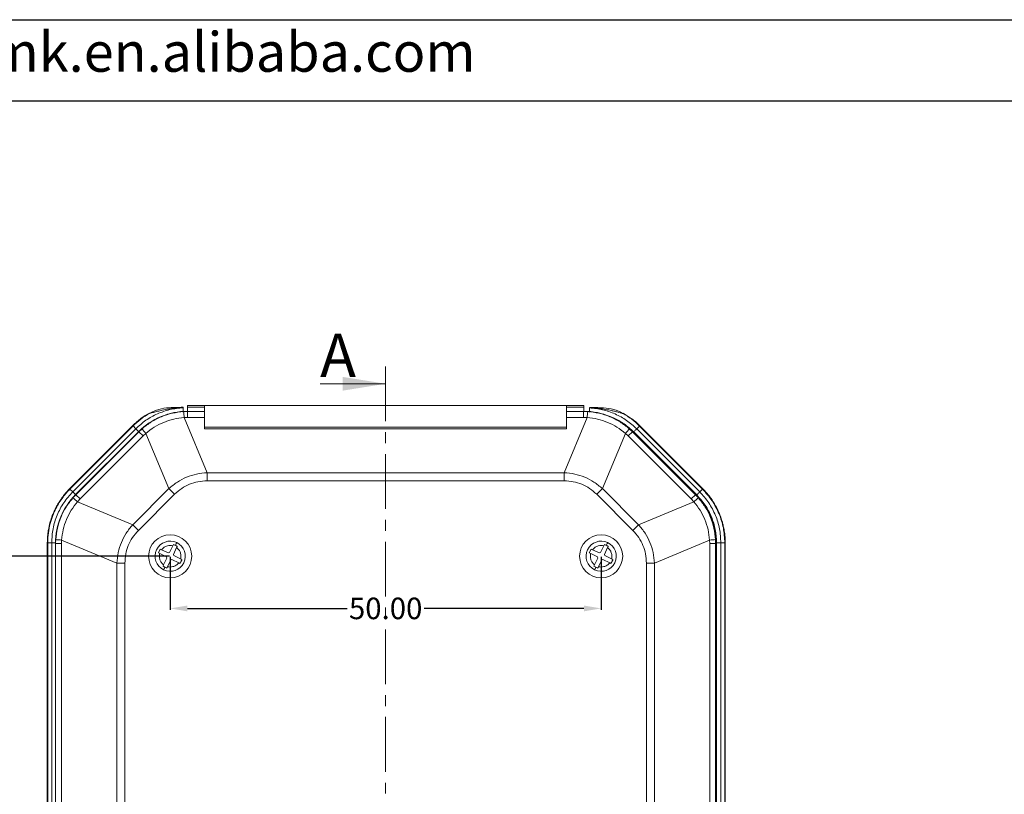
# Model space of a CAD drawing. Units: inches. Extents: x 1153 to 4140, y 573 to 968.
# Drawn here: x 1473 to 1587, y 878 to 968 of the extents above; entities that cross this region are included whole.
import ezdxf

# ---------------------------------------------------------------- set-up
doc = ezdxf.new("R2010")
doc.units = ezdxf.units.IN
doc.linetypes.add('CENTER', pattern=[10.16, 6.35, -1.27, 1.27, -1.27])
doc.layers.add('文字', color=81, linetype='Continuous')
doc.styles.add('SLDTEXTSTYLE6', font='TXT', dxfattribs={"width": 0.7})
doc.styles.get("Standard").update_dxf_attribs({"font": 'txt', "bigfont": 'gbcbig.shx'})
doc.styles.add('宋体', font='txt', dxfattribs={"width": 0.8, "height": 3.5})
doc.dimstyles.new('2.5', dxfattribs={"dimtxt": 2.5, "dimasz": 2, "dimexe": 0.18, "dimexo": 0.0625, "dimgap": 0.09, "dimtad": 0, "dimtih": 1, "dimtoh": 1, "dimzin": 0, "dimdsep": 46, "dimtxsty": 'Standard', "dimcen": 2, "dimadec": 0, "dimazin": 0, "dimtfac": 1, "dimtofl": 0, "dimtmove": 0, "dimatfit": 3, "dimfxl": 1, "dimtolj": 1, "dimtzin": 0, "dimarcsym": 0})

# ---------------------------------------------------------------- blocks, each defined once
blk = doc.blocks.new('*D157')
at = {"color": 0, "lineweight": -2, "transparency": 16777216}
for p, q in [((1490.57, 905.72), (1490.57, 899.55)), ((1540.57, 905.72), (1540.57, 899.55)), ((1492.57, 899.73), (1511.1, 899.73)), ((1538.57, 899.73), (1520.03, 899.73))]:
    blk.add_line(p, q, dxfattribs=at)
at = {"color": 0, "transparency": 16777216}
for points in [[(1492.57, 900.06), (1492.57, 899.39), (1490.57, 899.73)], [(1538.57, 900.06), (1538.57, 899.39), (1540.57, 899.73)]]:
    blk.add_solid(points, dxfattribs=at)
at = {"layer": 'Defpoints', "color": 0, "transparency": 16777216}
for p in [(1490.57, 905.78), (1540.57, 905.78), (1540.57, 899.73)]:
    blk.add_point(p, dxfattribs=at)
at = {"color": 0, "transparency": 16777216, "insert": (1515.57, 899.73), "char_height": 2.5, "attachment_point": 5}
blk.add_mtext('\\A1;50.00', dxfattribs=at)
blk = doc.blocks.new('*D162')
at = {"color": 0, "lineweight": -2, "transparency": 16777216}
for p, q in [((1490.51, 905.78), (1462.91, 905.78)), ((1463.09, 903.78), (1463.09, 884.62)), ((1463.09, 862.78), (1463.09, 881.94)), ((1490.51, 860.78), (1462.91, 860.78))]:
    blk.add_line(p, q, dxfattribs=at)
at = {"color": 0, "transparency": 16777216}
for points in [[(1462.76, 903.78), (1463.42, 903.78), (1463.09, 905.78)], [(1462.76, 862.78), (1463.42, 862.78), (1463.09, 860.78)]]:
    blk.add_solid(points, dxfattribs=at)
at = {"layer": 'Defpoints', "color": 0, "transparency": 16777216}
for p in [(1463.09, 905.78), (1490.57, 905.78), (1490.57, 860.78)]:
    blk.add_point(p, dxfattribs=at)
at = {"color": 0, "transparency": 16777216, "insert": (1463.09, 883.28), "char_height": 2.5, "attachment_point": 5}
blk.add_mtext('\\A1;45.00', dxfattribs=at)

msp = doc.modelspace()

# ---------------------------------------------------------------- linework, layer by layer
for p, q in [((1152.911, 968.002), (1711.619, 968.002)), ((1167.368, 958.597), (1702.213, 958.597))]:
    msp.add_line(p, q)
at = {"color": 1, "linetype": 'CENTER', "lineweight": 0}
msp.add_line((1515.568, 927.78), (1515.568, 867.207), dxfattribs=at)
at = {"color": 7, "linetype": 'Continuous', "lineweight": 0}
msp.add_line((1507.968, 925.78), (1515.568, 925.78), dxfattribs=at)
at = {"color": 7, "linetype": 'Continuous', "lineweight": 15}
for p, q in [((1538.568, 923.269), (1492.568, 923.269)), ((1492.568, 923.269), (1492.568, 923.077)), ((1492.568, 923.077), (1492.568, 922.577)), ((1492.568, 923.077), (1494.568, 923.077)), ((1494.568, 923.26), (1536.568, 923.26)), ((1494.568, 923.26), (1494.568, 923.077)), ((1494.568, 922.577), (1494.568, 923.077)), ((1536.568, 923.077), (1536.568, 923.26)), ((1536.568, 923.077), (1538.568, 923.077)), ((1536.568, 923.077), (1536.568, 922.577)), ((1538.568, 923.077), (1538.568, 923.269)), ((1538.568, 922.577), (1538.568, 923.077)), ((1488.807, 922.643), (1488.08, 922.341)), ((1492.598, 922.563), (1492.129, 922.549)), ((1492.598, 921.878), (1492.187, 921.866)), ((1494.861, 915.467), (1492.187, 921.866)), ((1494.568, 922.577), (1492.568, 922.577)), ((1492.568, 922.568), (1492.568, 922.577)), ((1492.598, 922.563), (1492.593, 922.568)), ((1494.568, 922.568), (1492.593, 922.568)), ((1492.598, 921.878), (1492.598, 922.563)), ((1494.568, 922.563), (1492.598, 922.563)), ((1494.568, 921.878), (1492.598, 921.878)), ((1494.568, 922.577), (1494.568, 922.568)), ((1494.568, 922.563), (1494.568, 922.568)), ((1494.568, 922.563), (1494.568, 921.878)), ((1494.568, 921.878), (1494.568, 920.539)), ((1538.949, 921.866), (1536.276, 915.467)), ((1538.568, 922.577), (1536.568, 922.577)), ((1536.568, 922.568), (1536.568, 922.577)), ((1538.544, 922.568), (1536.568, 922.568)), ((1536.568, 922.568), (1536.568, 922.563)), ((1538.538, 922.563), (1536.568, 922.563)), ((1536.568, 921.878), (1536.568, 922.563)), ((1536.568, 920.539), (1536.568, 921.878)), ((1538.538, 921.878), (1536.568, 921.878)), ((1538.544, 922.568), (1538.538, 922.563)), ((1539.008, 922.549), (1538.538, 922.563)), ((1538.538, 921.878), (1538.538, 922.563)), ((1538.949, 921.866), (1538.538, 921.878)), ((1538.568, 922.577), (1538.568, 922.568)), ((1486.229, 920.925), (1478.909, 913.605)), ((1478.944, 913.573), (1486.261, 920.89)), ((1486.261, 920.89), (1486.584, 920.567)), ((1494.568, 920.752), (1536.568, 920.752)), ((1544.699, 920.554), (1545.022, 920.877)), ((1552.338, 913.56), (1545.022, 920.877)), ((1552.373, 913.592), (1545.053, 920.912)), ((1486.584, 920.567), (1479.267, 913.25)), ((1479.603, 912.927), (1486.919, 920.243)), ((1486.942, 920.221), (1479.626, 912.904)), ((1480.111, 912.419), (1487.427, 919.736)), ((1486.919, 920.243), (1486.942, 920.221)), ((1487.302, 920.559), (1486.942, 920.221)), ((1487.427, 919.736), (1486.942, 920.221)), ((1487.427, 919.736), (1487.742, 920.031)), ((1487.742, 920.031), (1490.418, 913.626)), ((1536.568, 920.539), (1494.568, 920.539)), ((1540.719, 913.626), (1543.395, 920.031)), ((1543.395, 920.031), (1543.709, 919.736)), ((1544.194, 920.221), (1543.709, 919.736)), ((1543.709, 919.736), (1551.026, 912.419)), ((1543.835, 920.559), (1544.194, 920.221)), ((1544.194, 920.221), (1544.217, 920.243)), ((1551.511, 912.904), (1544.194, 920.221)), ((1544.217, 920.243), (1551.534, 912.927)), ((1551.664, 912.886), (1544.347, 920.203)), ((1552.015, 913.237), (1544.699, 920.554)), ((1536.276, 915.467), (1494.861, 915.467)), ((1494.861, 914.523), (1494.861, 915.467)), ((1536.276, 915.467), (1536.276, 914.523)), ((1494.861, 914.523), (1536.276, 914.523)), ((1479.267, 913.25), (1478.944, 913.573)), ((1479.288, 912.544), (1479.626, 912.904)), ((1479.626, 912.904), (1479.603, 912.927)), ((1479.626, 912.904), (1480.111, 912.419)), ((1490.418, 913.626), (1486.22, 909.428)), ((1486.886, 908.763), (1491.084, 912.961)), ((1490.418, 913.626), (1491.084, 912.961)), ((1540.719, 913.626), (1540.053, 912.961)), ((1540.053, 912.961), (1544.251, 908.763)), ((1544.917, 909.428), (1540.719, 913.626)), ((1551.511, 912.904), (1551.026, 912.419)), ((1551.534, 912.927), (1551.511, 912.904)), ((1551.849, 912.544), (1551.511, 912.904)), ((1552.015, 913.237), (1552.338, 913.56)), ((1479.815, 912.104), (1480.111, 912.419)), ((1486.22, 909.428), (1479.815, 912.104)), ((1551.322, 912.104), (1544.917, 909.428)), ((1551.026, 912.419), (1551.322, 912.104)), ((1486.22, 909.428), (1486.886, 908.763)), ((1544.917, 909.428), (1544.251, 908.763)), ((1476.318, 907.351), (1476.318, 814.375)), ((1476.365, 907.348), (1476.822, 907.348)), ((1476.365, 814.378), (1476.365, 907.348)), ((1476.822, 907.348), (1476.822, 814.378)), ((1477.26, 907.271), (1477.283, 907.248)), ((1477.26, 907.271), (1477.26, 814.285)), ((1477.297, 907.717), (1477.283, 907.248)), ((1477.968, 907.248), (1477.283, 907.248)), ((1477.283, 907.248), (1477.283, 814.308)), ((1477.98, 907.659), (1477.968, 907.248)), ((1477.968, 907.248), (1477.968, 814.308)), ((1477.98, 907.659), (1484.379, 904.985)), ((1490.872, 906.99), (1490.948, 907.149)), ((1490.948, 907.149), (1491.173, 907.041)), ((1540.872, 906.99), (1540.948, 907.149)), ((1540.948, 907.149), (1541.173, 907.041)), ((1553.156, 907.659), (1546.757, 904.985)), ((1553.168, 907.248), (1553.156, 907.659)), ((1553.168, 814.308), (1553.168, 907.248)), ((1553.168, 907.248), (1553.854, 907.248)), ((1553.84, 907.717), (1553.854, 907.248)), ((1553.876, 907.271), (1553.854, 907.248)), ((1553.854, 814.308), (1553.854, 907.248)), ((1553.876, 814.285), (1553.876, 907.271)), ((1553.963, 814.364), (1553.963, 907.336)), ((1554.46, 814.365), (1554.46, 907.335)), ((1554.46, 907.335), (1554.917, 907.335)), ((1554.917, 814.365), (1554.917, 907.335)), ((1554.964, 814.362), (1554.964, 907.338)), ((1489.198, 906.157), (1489.414, 906.608)), ((1489.356, 906.082), (1489.198, 906.157)), ((1490.145, 905.704), (1489.356, 906.082)), ((1489.414, 906.608), (1489.572, 906.532)), ((1490.361, 906.155), (1489.572, 906.532)), ((1490.494, 906.202), (1490.361, 906.155)), ((1490.494, 906.202), (1490.872, 906.99)), ((1490.945, 905.986), (1491.323, 906.774)), ((1490.992, 905.852), (1490.945, 905.986)), ((1539.198, 906.157), (1539.414, 906.608)), ((1539.356, 906.082), (1539.198, 906.157)), ((1540.145, 905.704), (1539.356, 906.082)), ((1539.414, 906.608), (1539.572, 906.532)), ((1540.361, 906.155), (1539.572, 906.532)), ((1540.494, 906.202), (1540.361, 906.155)), ((1540.494, 906.202), (1540.872, 906.99)), ((1540.945, 905.986), (1541.323, 906.774)), ((1540.992, 905.852), (1540.945, 905.986)), ((1484.379, 904.985), (1484.379, 816.571)), ((1484.379, 904.985), (1485.323, 904.985)), ((1485.323, 816.571), (1485.323, 904.985)), ((1489.738, 904.623), (1489.814, 904.781)), ((1490.192, 905.57), (1489.814, 904.781)), ((1490.145, 905.704), (1490.192, 905.57)), ((1490.643, 905.354), (1490.265, 904.565)), ((1490.643, 905.354), (1490.776, 905.401)), ((1490.776, 905.401), (1491.565, 905.023)), ((1490.992, 905.852), (1491.781, 905.474)), ((1539.738, 904.623), (1539.814, 904.781)), ((1540.192, 905.57), (1539.814, 904.781)), ((1540.145, 905.704), (1540.192, 905.57)), ((1540.643, 905.354), (1540.265, 904.565)), ((1540.643, 905.354), (1540.776, 905.401)), ((1540.776, 905.401), (1541.565, 905.023)), ((1540.992, 905.852), (1541.781, 905.474)), ((1545.814, 904.985), (1545.814, 816.571)), ((1546.757, 904.985), (1545.814, 904.985)), ((1546.757, 816.571), (1546.757, 904.985)), ((1489.963, 904.515), (1489.738, 904.623)), ((1539.963, 904.515), (1539.738, 904.623))]:
    msp.add_line(p, q, dxfattribs=at)
at = {"color": 8, "linetype": 'Continuous', "lineweight": 15}
for p, q in [((1543.202, 922.328), (1543.111, 922.325)), ((1545.022, 920.877), (1545.048, 920.903)), ((1554.917, 907.335), (1554.954, 907.335))]:
    msp.add_line(p, q, dxfattribs=at)
at = {"color": 7, "linetype": 'Continuous', "lineweight": 15}
for centre in [(1490.568, 905.778), (1540.568, 905.778)]:
    msp.add_circle(centre, 2.5, dxfattribs=at)
for centre, radius, start, end in [((1490.598, 918.244), 4.76, 92.03656, 120.66356), ((1484.161, 921.521), 8.034, 2.45871, 7.35322), ((1546.976, 921.521), 8.034, 172.64678, 177.54129), ((1540.684, 918.231), 4.76, 59.33896, 87.96344), ((1493.505, 925.289), 7.801, 217.32641, 222.37171), ((1537.631, 925.289), 7.801, 317.62829, 322.67359), ((1474.557, 906.341), 7.801, 47.62829, 52.67359), ((1556.579, 906.341), 7.801, 127.32641, 132.37171), ((1478.325, 915.685), 8.034, 262.64678, 267.54129), ((1490.568, 905.778), 1.75, 64.40453, 244.40453), ((1490.568, 905.778), 1.75, 244.40453, 64.40453), ((1540.568, 905.778), 1.75, 64.40453, 244.40453), ((1540.568, 905.778), 1.75, 244.40453, 64.40453), ((1552.812, 915.685), 8.034, 272.45871, 277.35322)]:
    msp.add_arc(centre, radius, start, end, dxfattribs=at)
for centre, major_axis, start_param, end_param in [((1492.578, 914.585), (-5.659, 5.659), 5.4988559, 6.2831853), ((1492.596, 914.567), (-5.659, 5.659), 5.4979394, 5.5010374), ((1538.541, 914.567), (-5.659, -5.659), 3.9237406, 3.9268385), ((1538.559, 914.585), (-5.659, -5.659), 3.1415927, 3.9259221), ((1485.262, 907.268), (5.659, -5.659), 3.1415927, 3.9268385), ((1545.875, 907.268), (5.659, 5.659), 5.4979394, 6.2831853)]:
    msp.add_ellipse(centre, major_axis=major_axis, ratio=0.9996955, start_param=start_param, end_param=end_param, dxfattribs=at)
for points, knots in [([(1492.061, 923.001), (1491.55, 922.948), (1490.531, 922.841), (1489.077, 922.326), (1487.723, 921.593), (1486.964, 920.909), (1486.584, 920.567)], [0, 0, 0, 0, 0.2509094, 0.5006965, 0.7501398, 1, 1, 1, 1]), ([(1492.061, 923.028), (1491.831, 923.014), (1491.48, 922.993), (1491.041, 922.946), (1490.696, 922.902), (1490.346, 922.848), (1489.991, 922.785), (1489.562, 922.699), (1489.091, 922.59), (1488.601, 922.463), (1488.317, 922.38), (1488.171, 922.338)], [0, 0, 0, 0, 0.1187129, 0.1815355, 0.2481124, 0.3264112, 0.410711, 0.5018253, 0.6642665, 0.8282387, 1, 1, 1, 1]), ([(1492.061, 923.058), (1491.992, 923.055), (1491.831, 923.05), (1491.608, 923.042), (1491.297, 923.031), (1490.868, 923.016), (1490.605, 923.007), (1490.429, 923.001)], [0, 0, 0, 0, 0.053917, 0.1255173, 0.2502296, 0.5002598, 1, 1, 1, 1]), ([(1492.061, 923.028), (1492.061, 923.032), (1492.061, 923.042), (1492.061, 923.054), (1492.061, 923.056), (1492.061, 923.058)], [0, 0, 0, 0, 0.24953671, 0.49907316, 1, 1, 1, 1]), ([(1492.061, 923.001), (1492.061, 922.99), (1492.061, 922.967), (1492.061, 922.865), (1492.061, 922.726), (1492.061, 922.598), (1492.061, 922.523), (1492.061, 922.504)], [0, 0, 0, 0, 0.2303263, 0.460647, 0.691125, 0.9218969, 1, 1, 1, 1]), ([(1540.853, 922.988), (1540.794, 922.99), (1540.679, 922.994), (1540.49, 923), (1540.295, 923.007), (1540.102, 923.014), (1539.885, 923.021), (1539.696, 923.028), (1539.461, 923.036), (1539.301, 923.042), (1539.221, 923.045)], [0, 0, 0, 0, 0.1732522, 0.3368135, 0.4991133, 0.6320991, 0.7439603, 0.8783236, 0.9393728, 1, 1, 1, 1]), ([(1539.221, 923.014), (1539.221, 923.019), (1539.221, 923.029), (1539.221, 923.041), (1539.221, 923.043), (1539.221, 923.045)], [0, 0, 0, 0, 0.2495368, 0.4990734, 1, 1, 1, 1]), ([(1543.111, 922.325), (1543, 922.357), (1542.789, 922.419), (1542.434, 922.515), (1542.054, 922.61), (1541.662, 922.698), (1541.287, 922.773), (1540.934, 922.835), (1540.489, 922.903), (1539.93, 922.972), (1539.451, 923.001), (1539.221, 923.014)], [0, 0, 0, 0, 0.1312157, 0.2504671, 0.3793835, 0.4996866, 0.590398, 0.6743043, 0.7522089, 0.8812665, 1, 1, 1, 1]), ([(1488.16, 922.386), (1487.841, 922.192), (1487.343, 921.891), (1486.8, 921.454), (1486.514, 921.2), (1486.365, 921.059), (1486.289, 920.985), (1486.252, 920.948), (1486.235, 920.931), (1486.229, 920.925), (1486.227, 920.923), (1486.226, 920.922), (1486.226, 920.922), (1486.226, 920.922)], [0, 0, 0, 0, 0.4594203, 0.7172221, 0.8578242, 0.9315705, 0.9693902, 0.9891192, 0.9966175, 0.9989422, 0.9996444, 0.9998673, 1, 1, 1, 1]), ([(1488.171, 922.338), (1487.828, 922.13), (1487.141, 921.713), (1486.555, 921.165), (1486.261, 920.89)], [0, 0, 0, 0, 0.4988705, 1, 1, 1, 1]), ([(1492.129, 922.549), (1491.692, 922.503), (1490.815, 922.409), (1489.55, 921.994), (1488.349, 921.397), (1487.652, 920.839), (1487.302, 920.559)], [0, 0, 0, 0, 0.2475273, 0.496698, 0.7475197, 1, 1, 1, 1]), ([(1492.187, 921.866), (1491.782, 921.818), (1490.971, 921.722), (1489.807, 921.332), (1488.706, 920.787), (1488.063, 920.283), (1487.742, 920.031)], [0, 0, 0, 0, 0.25012068, 0.49999734, 0.74982436, 1, 1, 1, 1]), ([(1543.395, 920.031), (1543.073, 920.283), (1542.431, 920.787), (1541.33, 921.332), (1540.165, 921.722), (1539.355, 921.818), (1538.949, 921.866)], [0, 0, 0, 0, 0.2501711, 0.5000036, 0.7498749, 1, 1, 1, 1]), ([(1543.835, 920.559), (1543.485, 920.839), (1542.787, 921.397), (1541.587, 921.994), (1540.322, 922.409), (1539.445, 922.503), (1539.008, 922.549)], [0, 0, 0, 0, 0.25248029, 0.50330203, 0.75247272, 1, 1, 1, 1]), ([(1544.699, 920.554), (1544.319, 920.896), (1543.559, 921.58), (1542.205, 922.313), (1540.752, 922.828), (1539.732, 922.935), (1539.221, 922.988)], [0, 0, 0, 0, 0.2498605, 0.4993033, 0.7490913, 1, 1, 1, 1]), ([(1539.221, 922.49), (1539.221, 922.547), (1539.221, 922.66), (1539.221, 922.81), (1539.221, 922.923), (1539.221, 922.975), (1539.221, 922.986), (1539.221, 922.988)], [0, 0, 0, 0, 0.2310481, 0.462102, 0.6929924, 0.9235854, 1, 1, 1, 1]), ([(1545.022, 920.877), (1544.728, 921.152), (1544.141, 921.7), (1543.454, 922.117), (1543.111, 922.325)], [0, 0, 0, 0, 0.5011526, 1, 1, 1, 1]), ([(1545.056, 920.909), (1545.056, 920.909), (1545.055, 920.91), (1544.746, 921.219), (1544.134, 921.758), (1543.441, 922.179), (1543.123, 922.373)], [0, 0, 0, 0, 0.0001327, 0.0010582, 0.5403749, 1, 1, 1, 1]), ([(1494.861, 915.467), (1494.447, 915.428), (1493.631, 915.35), (1492.463, 914.971), (1491.369, 914.413), (1490.738, 913.891), (1490.418, 913.626)], [0, 0, 0, 0, 0.2535543, 0.5002407, 0.7468043, 1, 1, 1, 1]), ([(1540.719, 913.626), (1540.399, 913.891), (1539.768, 914.413), (1538.674, 914.971), (1537.505, 915.35), (1536.689, 915.428), (1536.276, 915.467)], [0, 0, 0, 0, 0.2531957, 0.4997593, 0.7464457, 1, 1, 1, 1]), ([(1491.084, 912.961), (1491.348, 913.2), (1491.868, 913.671), (1492.798, 914.161), (1493.803, 914.471), (1494.504, 914.506), (1494.861, 914.523)], [0, 0, 0, 0, 0.2544163, 0.4996841, 0.7450513, 1, 1, 1, 1]), ([(1536.276, 914.523), (1536.633, 914.506), (1537.334, 914.471), (1538.339, 914.161), (1539.268, 913.671), (1539.788, 913.2), (1540.053, 912.961)], [0, 0, 0, 0, 0.2548834, 0.5003134, 0.7455185, 1, 1, 1, 1]), ([(1478.914, 913.609), (1478.913, 913.609), (1478.91, 913.606), (1478.702, 913.397), (1478.349, 913.01), (1477.927, 912.449), (1477.623, 911.982), (1477.402, 911.598), (1477.239, 911.283), (1477.07, 910.925), (1476.863, 910.428), (1476.615, 909.682), (1476.438, 908.882), (1476.353, 908.197), (1476.326, 907.78), (1476.32, 907.544), (1476.319, 907.424), (1476.318, 907.371), (1476.318, 907.352), (1476.318, 907.346), (1476.318, 907.344), (1476.318, 907.343)], [0, 0, 0, 0, 0.0002626, 0.0020542, 0.1269044, 0.2256694, 0.3043733, 0.3672292, 0.4165022, 0.4570345, 0.5380934, 0.6483719, 0.7957046, 0.8902994, 0.9455515, 0.9760541, 0.9917905, 0.9973687, 0.999121, 0.9996783, 1, 1, 1, 1]), ([(1478.944, 913.573), (1478.666, 913.272), (1478.036, 912.589), (1477.392, 911.531), (1476.924, 910.48), (1476.623, 909.537), (1476.407, 908.481), (1476.38, 907.735), (1476.365, 907.348)], [0, 0, 0, 0, 0.1776827, 0.402935, 0.5336657, 0.6765549, 0.8318456, 1, 1, 1, 1]), ([(1479.267, 913.25), (1478.902, 912.839), (1478.173, 912.019), (1477.417, 910.554), (1476.914, 908.985), (1476.853, 907.894), (1476.822, 907.348)], [0, 0, 0, 0, 0.25134557, 0.50084801, 0.74988694, 1, 1, 1, 1]), ([(1553.963, 907.336), (1553.934, 907.852), (1553.877, 908.88), (1553.407, 910.357), (1552.695, 911.733), (1552.008, 912.501), (1551.664, 912.886)], [0, 0, 0, 0, 0.2509235, 0.5000207, 0.74911, 1, 1, 1, 1]), ([(1554.46, 907.335), (1554.429, 907.881), (1554.368, 908.972), (1553.865, 910.541), (1553.109, 912.006), (1552.381, 912.826), (1552.015, 913.237)], [0, 0, 0, 0, 0.25011235, 0.4991511, 0.74865518, 1, 1, 1, 1]), ([(1554.917, 907.335), (1554.884, 907.912), (1554.82, 909.066), (1554.291, 910.722), (1553.494, 912.268), (1552.724, 913.129), (1552.338, 913.56)], [0, 0, 0, 0, 0.2506099, 0.50002251, 0.74942451, 1, 1, 1, 1]), ([(1554.964, 907.33), (1554.964, 907.331), (1554.964, 907.336), (1554.963, 907.632), (1554.939, 908.155), (1554.841, 908.848), (1554.727, 909.389), (1554.613, 909.813), (1554.507, 910.148), (1554.374, 910.521), (1554.169, 911.02), (1553.815, 911.728), (1553.373, 912.423), (1552.946, 912.97), (1552.67, 913.284), (1552.509, 913.454), (1552.425, 913.539), (1552.388, 913.577), (1552.375, 913.59), (1552.371, 913.594), (1552.369, 913.596), (1552.369, 913.596)], [0, 0, 0, 0, 0.0002625, 0.0020625, 0.1275374, 0.2256405, 0.3035108, 0.3658308, 0.4147158, 0.4551579, 0.5363884, 0.6471419, 0.7958464, 0.8908666, 0.9458399, 0.9761783, 0.9918305, 0.9973779, 0.9991222, 0.999678, 1, 1, 1, 1]), ([(1479.288, 912.544), (1479.007, 912.195), (1478.449, 911.497), (1477.853, 910.296), (1477.437, 909.031), (1477.343, 908.154), (1477.297, 907.717)], [0, 0, 0, 0, 0.2524803, 0.503302, 0.7524727, 1, 1, 1, 1]), ([(1479.815, 912.104), (1479.563, 911.783), (1479.059, 911.141), (1478.514, 910.04), (1478.124, 908.875), (1478.028, 908.064), (1477.98, 907.659)], [0, 0, 0, 0, 0.2501711, 0.5000036, 0.7498749, 1, 1, 1, 1]), ([(1553.156, 907.659), (1553.108, 908.064), (1553.012, 908.875), (1552.622, 910.04), (1552.077, 911.141), (1551.574, 911.783), (1551.322, 912.104)], [0, 0, 0, 0, 0.2501207, 0.4999973, 0.7498244, 1, 1, 1, 1]), ([(1553.84, 907.717), (1553.793, 908.154), (1553.7, 909.031), (1553.284, 910.296), (1552.688, 911.497), (1552.129, 912.195), (1551.849, 912.544)], [0, 0, 0, 0, 0.2475273, 0.496698, 0.7475197, 1, 1, 1, 1]), ([(1486.22, 909.428), (1485.955, 909.109), (1485.433, 908.478), (1484.875, 907.384), (1484.496, 906.215), (1484.419, 905.399), (1484.379, 904.985)], [0, 0, 0, 0, 0.2531957, 0.4997593, 0.7464457, 1, 1, 1, 1]), ([(1546.757, 904.985), (1546.718, 905.399), (1546.64, 906.215), (1546.261, 907.384), (1545.703, 908.478), (1545.181, 909.109), (1544.917, 909.428)], [0, 0, 0, 0, 0.2535543, 0.5002407, 0.7468043, 1, 1, 1, 1]), ([(1485.323, 904.985), (1485.341, 905.342), (1485.376, 906.043), (1485.685, 907.048), (1486.175, 907.978), (1486.646, 908.498), (1486.886, 908.763)], [0, 0, 0, 0, 0.2548834, 0.5003134, 0.7455185, 1, 1, 1, 1]), ([(1544.251, 908.763), (1544.491, 908.498), (1544.961, 907.978), (1545.451, 907.049), (1545.761, 906.044), (1545.796, 905.342), (1545.814, 904.985)], [0, 0, 0, 0, 0.2544163, 0.4996841, 0.7450513, 1, 1, 1, 1]), ([(1476.328, 907.348), (1476.325, 907.348), (1476.309, 907.348), (1476.341, 907.348), (1476.365, 907.348)], [0, 0, 0, 0, 0.21314846, 1, 1, 1, 1]), ([(1489.572, 906.532), (1489.67, 906.638), (1489.858, 906.841), (1490.223, 906.996), (1490.566, 907.045), (1490.776, 907.008), (1490.872, 906.99)], [0, 0, 0, 0, 0.2945419, 0.563619, 0.7992181, 1, 1, 1, 1]), ([(1491.173, 907.041), (1491.197, 907.09), (1491.245, 907.191), (1491.293, 907.292), (1491.32, 907.347), (1491.323, 907.353), (1491.324, 907.356)], [0, 0, 0, 0, 0.283977, 0.5741323, 0.7946784, 1, 1, 1, 1]), ([(1491.173, 907.041), (1491.211, 907.023), (1491.286, 906.986), (1491.361, 906.95), (1491.399, 906.933)], [0, 0, 0, 0, 0.4997612, 1, 1, 1, 1]), ([(1539.572, 906.532), (1539.67, 906.638), (1539.858, 906.841), (1540.223, 906.996), (1540.566, 907.045), (1540.776, 907.008), (1540.872, 906.99)], [0, 0, 0, 0, 0.29454189, 0.56361899, 0.79921815, 1, 1, 1, 1]), ([(1541.173, 907.041), (1541.197, 907.09), (1541.245, 907.191), (1541.293, 907.292), (1541.32, 907.347), (1541.323, 907.353), (1541.324, 907.356)], [0, 0, 0, 0, 0.283977, 0.5741323, 0.7946784, 1, 1, 1, 1]), ([(1541.173, 907.041), (1541.211, 907.023), (1541.286, 906.986), (1541.361, 906.95), (1541.399, 906.933)], [0, 0, 0, 0, 0.4997612, 1, 1, 1, 1]), ([(1489.814, 904.781), (1489.74, 904.846), (1489.579, 904.985), (1489.403, 905.284), (1489.294, 905.665), (1489.335, 905.939), (1489.356, 906.082)], [0, 0, 0, 0, 0.2007819, 0.436381, 0.7054581, 1, 1, 1, 1]), ([(1491.399, 906.933), (1491.393, 906.92), (1491.381, 906.895), (1491.362, 906.856), (1491.343, 906.815), (1491.329, 906.788), (1491.323, 906.774)], [0, 0, 0, 0, 0.2453076, 0.4924284, 0.7452394, 1, 1, 1, 1]), ([(1491.323, 906.774), (1491.397, 906.71), (1491.557, 906.571), (1491.734, 906.272), (1491.842, 905.89), (1491.802, 905.617), (1491.781, 905.474)], [0, 0, 0, 0, 0.2007819, 0.436381, 0.7054581, 1, 1, 1, 1]), ([(1539.814, 904.781), (1539.74, 904.846), (1539.579, 904.985), (1539.403, 905.284), (1539.294, 905.665), (1539.335, 905.939), (1539.356, 906.082)], [0, 0, 0, 0, 0.2007819, 0.436381, 0.7054581, 1, 1, 1, 1]), ([(1541.399, 906.933), (1541.393, 906.92), (1541.381, 906.895), (1541.362, 906.856), (1541.343, 906.815), (1541.329, 906.788), (1541.323, 906.774)], [0, 0, 0, 0, 0.2453076, 0.4924284, 0.7452394, 1, 1, 1, 1]), ([(1541.323, 906.774), (1541.397, 906.71), (1541.557, 906.571), (1541.734, 906.272), (1541.842, 905.89), (1541.802, 905.617), (1541.781, 905.474)], [0, 0, 0, 0, 0.2007819, 0.436381, 0.7054581, 1, 1, 1, 1]), ([(1491.565, 905.023), (1491.467, 904.917), (1491.279, 904.715), (1490.914, 904.56), (1490.57, 904.511), (1490.361, 904.548), (1490.265, 904.565)], [0, 0, 0, 0, 0.2945419, 0.563619, 0.7992181, 1, 1, 1, 1]), ([(1491.723, 904.948), (1491.71, 904.954), (1491.685, 904.966), (1491.646, 904.984), (1491.606, 905.004), (1491.579, 905.017), (1491.565, 905.023)], [0, 0, 0, 0, 0.24530759, 0.4924284, 0.74523944, 1, 1, 1, 1]), ([(1491.939, 905.399), (1491.921, 905.361), (1491.885, 905.286), (1491.831, 905.173), (1491.777, 905.06), (1491.741, 904.985), (1491.723, 904.948)], [0, 0, 0, 0, 0.2493795, 0.4990288, 0.7493944, 1, 1, 1, 1]), ([(1491.781, 905.474), (1491.794, 905.468), (1491.821, 905.455), (1491.86, 905.436), (1491.9, 905.417), (1491.926, 905.405), (1491.939, 905.399)], [0, 0, 0, 0, 0.2453467, 0.4924679, 0.7452445, 1, 1, 1, 1]), ([(1541.565, 905.023), (1541.467, 904.917), (1541.279, 904.715), (1540.914, 904.56), (1540.57, 904.511), (1540.361, 904.548), (1540.265, 904.565)], [0, 0, 0, 0, 0.2945419, 0.563619, 0.7992181, 1, 1, 1, 1]), ([(1541.723, 904.948), (1541.71, 904.954), (1541.685, 904.966), (1541.646, 904.984), (1541.606, 905.004), (1541.579, 905.017), (1541.565, 905.023)], [0, 0, 0, 0, 0.2453076, 0.4924284, 0.7452394, 1, 1, 1, 1]), ([(1541.939, 905.399), (1541.921, 905.361), (1541.885, 905.286), (1541.831, 905.173), (1541.777, 905.06), (1541.741, 904.985), (1541.723, 904.948)], [0, 0, 0, 0, 0.2493795, 0.4990288, 0.7493944, 1, 1, 1, 1]), ([(1541.781, 905.474), (1541.794, 905.468), (1541.821, 905.455), (1541.86, 905.436), (1541.9, 905.417), (1541.926, 905.405), (1541.939, 905.399)], [0, 0, 0, 0, 0.2453467, 0.4924679, 0.7452445, 1, 1, 1, 1]), ([(1489.812, 904.2), (1489.815, 904.205), (1489.819, 904.215), (1489.857, 904.292), (1489.906, 904.396), (1489.945, 904.476), (1489.963, 904.515)], [0, 0, 0, 0, 0.2637162, 0.548872, 0.7776112, 1, 1, 1, 1]), ([(1490.189, 904.407), (1490.151, 904.425), (1490.076, 904.461), (1490.001, 904.497), (1489.963, 904.515)], [0, 0, 0, 0, 0.4997288, 1, 1, 1, 1]), ([(1490.265, 904.565), (1490.258, 904.552), (1490.246, 904.526), (1490.227, 904.486), (1490.208, 904.446), (1490.195, 904.42), (1490.189, 904.407)], [0, 0, 0, 0, 0.2453467, 0.4924679, 0.7452445, 1, 1, 1, 1]), ([(1539.812, 904.2), (1539.815, 904.205), (1539.819, 904.215), (1539.857, 904.292), (1539.906, 904.396), (1539.945, 904.476), (1539.963, 904.515)], [0, 0, 0, 0, 0.2637162, 0.548872, 0.7776112, 1, 1, 1, 1]), ([(1540.189, 904.407), (1540.151, 904.425), (1540.076, 904.461), (1540.001, 904.497), (1539.963, 904.515)], [0, 0, 0, 0, 0.4997288, 1, 1, 1, 1]), ([(1540.265, 904.565), (1540.258, 904.552), (1540.246, 904.526), (1540.227, 904.486), (1540.208, 904.446), (1540.195, 904.42), (1540.189, 904.407)], [0, 0, 0, 0, 0.2453467, 0.4924679, 0.7452445, 1, 1, 1, 1])]:
    msp.add_open_spline(points, degree=3, knots=knots, dxfattribs=at)
at = {"color": 8, "linetype": 'Continuous', "lineweight": 15}
for points, knots in [([(1488.171, 922.338), (1488.111, 922.34), (1488.05, 922.342), (1488.08, 922.341), (1488.081, 922.341)], [0, 0, 0, 0, 0.99691143, 1, 1, 1, 1]), ([(1544.347, 920.203), (1543.989, 920.523), (1543.276, 921.16), (1542.195, 921.784), (1541.476, 922.007), (1541.212, 922.089)], [0, 0, 0, 0, 0.3894388, 0.775803, 1, 1, 1, 1]), ([(1486.235, 920.916), (1486.232, 920.919), (1486.221, 920.93), (1486.243, 920.907), (1486.261, 920.89)], [0, 0, 0, 0, 0.21363999, 1, 1, 1, 1])]:
    msp.add_open_spline(points, degree=3, knots=knots, dxfattribs=at)
at = {"color": 7, "linetype": 'Continuous', "lineweight": 15}
for points in [[(1486.584, 920.567), (1486.593, 920.558), (1486.611, 920.539), (1486.695, 920.456), (1486.806, 920.345), (1486.893, 920.259), (1486.936, 920.216)], [(1544.347, 920.203), (1544.39, 920.246), (1544.476, 920.332), (1544.588, 920.443), (1544.671, 920.526), (1544.689, 920.545), (1544.699, 920.554)], [(1479.267, 913.25), (1479.276, 913.241), (1479.295, 913.223), (1479.378, 913.14), (1479.489, 913.028), (1479.575, 912.942), (1479.618, 912.899)], [(1551.664, 912.886), (1551.707, 912.929), (1551.793, 913.015), (1551.905, 913.127), (1551.988, 913.209), (1552.006, 913.228), (1552.015, 913.237)], [(1476.822, 907.348), (1476.835, 907.348), (1476.861, 907.348), (1476.979, 907.348), (1477.136, 907.348), (1477.258, 907.348), (1477.319, 907.349)], [(1553.963, 907.336), (1554.024, 907.335), (1554.146, 907.335), (1554.304, 907.335), (1554.421, 907.335), (1554.447, 907.335), (1554.46, 907.335)]]:
    msp.add_open_spline(points, degree=3, dxfattribs=at)
at = {"color": 7, "linetype": 'Continuous', "lineweight": 0}
msp.add_solid([(1515.568, 925.78), (1510.568, 926.58), (1510.568, 924.98)], dxfattribs=at)

# ---------------------------------------------------------------- texts
at = {"color": 7, "linetype": 'Continuous', "insert": (1507.968, 931.582), "char_height": 5, "attachment_point": 1, "style": 'SLDTEXTSTYLE6'}
msp.add_mtext('A', dxfattribs=at)
at = {"layer": '文字', "color": 0, "insert": (1442.966, 966.562), "char_height": 4.59842, "width": 80.78975, "attachment_point": 1, "style": '宋体'}
msp.add_mtext('www.szomk.en.alibaba.com', dxfattribs=at)

# ---------------------------------------------------------------- dimensions: what is measured, and where the dimension line sits
dim = msp.add_linear_dim(base=(1463.091, 905.778), p1=(1490.568, 860.778), p2=(1490.568, 905.778), angle=90, dimstyle='2.5')
dim.commit()
dim.dimension.update_dxf_attribs({"geometry": '*D162', "text_midpoint": (1463.091, 883.278)})
dim = msp.add_linear_dim(base=(1540.568, 899.725), p1=(1490.568, 905.778), p2=(1540.568, 905.778), dimstyle='2.5')
dim.commit()
dim.dimension.update_dxf_attribs({"geometry": '*D157', "text_midpoint": (1515.568, 899.725)})

doc.saveas('drawing.dxf')
